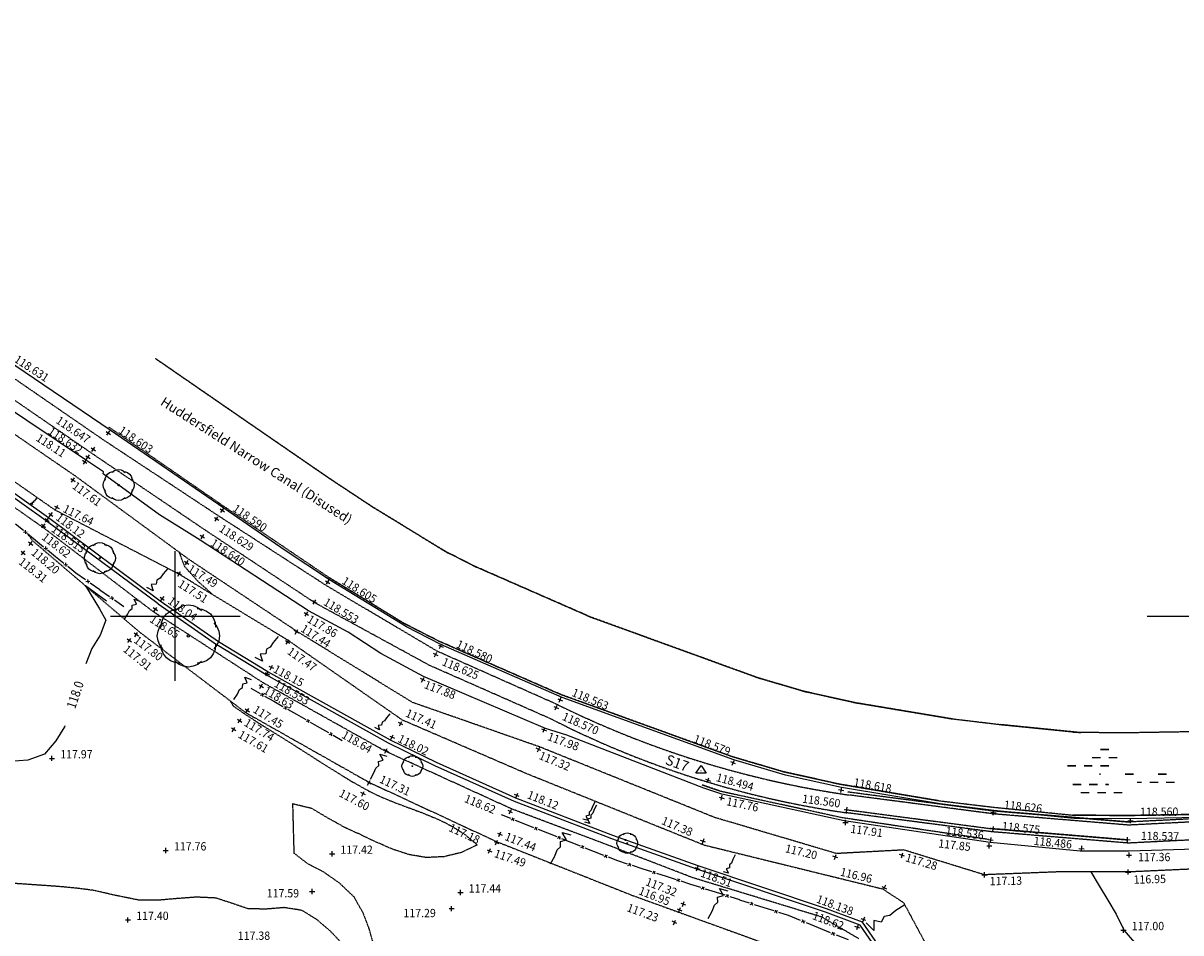
# Model space of a CAD drawing. Units: millimetres. Extents: x -2253106 to 1507364, y -80658 to 5159110.
# Drawn here: x -1584548 to -1472876, y 4030603 to 4118362 of the extents above; entities that cross this region are included whole.
import ezdxf
from ezdxf.enums import TextEntityAlignment as Align

# ---------------------------------------------------------------- set-up
doc = ezdxf.new("R2010")
doc.units = ezdxf.units.MM
doc.header["$LTSCALE"] = 100
doc.header["$MEASUREMENT"] = 0
doc.linetypes.add('DASHED', pattern=[0.75, 0.5, -0.25])
doc.linetypes.add('WS', pattern=[0])
for name, color, linetype in [('G_CON', 7, 'Continuous'), ('G_DET', 3, 'Continuous'), ('G_GRD', 4, 'Continuous'), ('G_LEV', 2, 'Continuous'), ('G_STA', 4, 'Continuous'), ('G_TEXT', 4, 'Continuous'), ('G_VEG', 6, 'Continuous')]:
    doc.layers.add(name, color=color, linetype=linetype)
doc.styles.add('DFLT', font='ROMANS', dxfattribs={"height": 800})
doc.styles.add('MTP', font='romans.shx')
doc.styles.add('PGL', font='ROMANS', dxfattribs={"height": 800})
doc.styles.add('STNS', font='ROMANS', dxfattribs={"height": 1000})

# ---------------------------------------------------------------- blocks, each defined once
blk = doc.blocks.new('STATION')
for p, q in [((-500, -250), (0, 500)), ((-1, 0), (1, 0)), ((0, 500), (500, -250)), ((500, -250), (-500, -250))]:
    blk.add_line(p, q)
blk = doc.blocks.new('T')
at = {"layer": 'G_DET'}
for p, q in [((0.15, -0.1), (0.1, 0.1)), ((0.25, 0.06), (0.15, -0.1)), ((0.35, -0.04), (0.25, 0.06)), ((0.45, 0.02), (0.35, -0.04)), ((0.55, -0.02), (0.45, 0.02)), ((0.7, 0), (0.55, -0.02)), ((0.9, 0), (0.7, 0))]:
    blk.add_line(p, q, dxfattribs=at)
blk = doc.blocks.new('FN')
at = {"layer": 'G_DET'}
for p, q in [((0, 0), (0.4, 0)), ((0.45, 0.05), (0.55, -0.05)), ((0.45, -0.05), (0.55, 0.05)), ((0.6, 0), (1, 0))]:
    blk.add_line(p, q, dxfattribs=at)
blk = doc.blocks.new('PT2')
at = {"layer": 'G_VEG'}
for points in [[(-820, -420), (-916, -300), (-976, -156), (-1000, 0), (-976, 156), (-916, 300), (-820, 420)], [(-877, 283), (-860, 436), (-800, 580), (-707, 707), (-580, 800), (-436, 860), (-283, 877)], [(-420, 820), (-300, 916), (-156, 976), (0, 1000), (156, 976), (300, 916), (420, 820)], [(283, 877), (436, 860), (580, 800), (707, 707), (800, 580), (860, 436), (877, 283)], [(820, 420), (916, 300), (976, 156), (1000, 0), (976, -156), (916, -300), (820, -420)], [(-283, -877), (-436, -860), (-580, -800), (-707, -707), (-800, -580), (-860, -436), (-877, -283)], [(420, -820), (300, -916), (156, -976), (0, -1000), (-156, -976), (-300, -916), (-420, -820)], [(877, -283), (860, -436), (800, -580), (707, -707), (580, -800), (436, -860), (283, -877)]]:
    blk.add_lwpolyline(points, dxfattribs=at)
blk = doc.blocks.new('PT2-1')
at = {"layer": 'G_DET'}
blk.add_circle((0, 0), 40, dxfattribs=at)
blk = doc.blocks.new('PT3')
at = {"layer": 'G_VEG'}
for points in [[(-1315, 424), (-1290, 653), (-1200, 870), (-1061, 1061), (-870, 1200), (-653, 1290), (-424, 1315)], [(-630, 1230), (-450, 1374), (-234, 1464), (0, 1500), (234, 1464), (450, 1374), (630, 1230)], [(424, 1315), (653, 1290), (870, 1200), (1061, 1061), (1200, 870), (1290, 653), (1315, 424)], [(-1230, -630), (-1374, -450), (-1464, -234), (-1500, 0), (-1464, 234), (-1374, 450), (-1230, 630)], [(1230, 630), (1374, 450), (1464, 234), (1500, 0), (1464, -234), (1374, -450), (1230, -630)], [(-424, -1315), (-653, -1290), (-870, -1200), (-1061, -1061), (-1200, -870), (-1290, -653), (-1315, -424)], [(1315, -424), (1290, -653), (1200, -870), (1061, -1061), (870, -1200), (653, -1290), (424, -1315)], [(630, -1230), (450, -1374), (234, -1464), (0, -1500), (-234, -1464), (-450, -1374), (-630, -1230)]]:
    blk.add_lwpolyline(points, dxfattribs=at)
blk = doc.blocks.new('PT3-1')
at = {"layer": 'G_DET'}
blk.add_circle((0, 0), 60, dxfattribs=at)
blk = doc.blocks.new('PT6')
at = {"layer": 'G_VEG'}
for points in [[(-2630, 848), (-2579, 1307), (-2401, 1739), (-2121, 2121), (-1739, 2401), (-1307, 2579), (-848, 2630)], [(-1260, 2460), (-900, 2748), (-468, 2928), (0, 3000), (468, 2928), (900, 2748), (1260, 2460)], [(848, 2630), (1307, 2579), (1739, 2401), (2121, 2121), (2401, 1739), (2579, 1307), (2630, 848)], [(-2460, -1260), (-2748, -900), (-2928, -468), (-3000, 0), (-2928, 468), (-2748, 900), (-2460, 1260)], [(2460, 1260), (2748, 900), (2928, 468), (3000, 0), (2928, -468), (2748, -900), (2460, -1260)], [(-848, -2630), (-1307, -2579), (-1739, -2401), (-2121, -2121), (-2401, -1739), (-2579, -1307), (-2630, -848)], [(2630, -848), (2579, -1307), (2401, -1739), (2121, -2121), (1739, -2401), (1307, -2579), (848, -2630)], [(1260, -2460), (900, -2748), (468, -2928), (0, -3000), (-468, -2928), (-900, -2748), (-1260, -2460)]]:
    blk.add_lwpolyline(points, dxfattribs=at)
blk = doc.blocks.new('PT6-1')
at = {"layer": 'G_DET'}
blk.add_circle((0, 0), 120, dxfattribs=at)
blk = doc.blocks.new('P_Z')
for p, q in [((-500, 0), (500, 0)), ((0, -500), (0, 500))]:
    blk.add_line(p, q)

msp = doc.modelspace()

# ---------------------------------------------------------------- linework, layer by layer
at = {"layer": 'G_CON', "linetype": 'DASHED'}
for points in [[(-1569512, 4067330), (-1569002, 4065979), (-1567700, 4064532), (-1566257, 4063226)], [(-1564572, 4052980), (-1564272, 4052478), (-1563195, 4051727), (-1561929, 4050908), (-1560652, 4050108), (-1559372, 4049311), (-1558072, 4048489), (-1556777, 4047659), (-1555481, 4046831), (-1554177, 4046015), (-1552861, 4045218), (-1551527, 4044452), (-1550180, 4043782), (-1548786, 4043205), (-1547369, 4042676), (-1545951, 4042147), (-1544557, 4041571), (-1543210, 4040901), (-1541932, 4040091), (-1540747, 4039093), (-1542301, 4038346), (-1543942, 4037952), (-1545661, 4037866), (-1547325, 4038149), (-1548902, 4038668), (-1550426, 4039332), (-1551931, 4040049), (-1553449, 4040728), (-1555089, 4041643), (-1556710, 4042600), (-1558563, 4043045), (-1558499, 4040673), (-1558434, 4038300), (-1557118, 4037290), (-1555644, 4036528), (-1554059, 4035427), (-1552659, 4034097), (-1551814, 4032620), (-1551211, 4031048), (-1550752, 4029420)], [(-1553802, 4029586), (-1554932, 4030792), (-1556200, 4031868), (-1557653, 4032772), (-1559370, 4033037), (-1561100, 4032895), (-1562824, 4032918), (-1564392, 4033450), (-1565966, 4033961), (-1567828, 4034047), (-1569684, 4033909), (-1571540, 4033746), (-1573400, 4033761), (-1575576, 4034199), (-1577740, 4034697), (-1579285, 4034897), (-1580835, 4035046), (-1582388, 4035162), (-1583943, 4035265), (-1585496, 4035374)]]:
    msp.add_lwpolyline(points, dxfattribs=at)
at = {"layer": 'G_CON'}
for points in [[(-1576517, 4062587), (-1578531, 4064071), (-1577182, 4061875), (-1576566, 4060776), (-1577108, 4059335), (-1577921, 4058028), (-1578518, 4056550)], [(-1580532, 4050580), (-1580570, 4050489), (-1581387, 4049111), (-1582482, 4047856), (-1584113, 4047251), (-1585823, 4047129)], [(-1481566, 4036488), (-1480750, 4035124), (-1479916, 4033770), (-1479116, 4032396), (-1478402, 4030973), (-1478363, 4030856), (-1477342, 4029666), (-1476164, 4028618), (-1475213, 4027365)]]:
    msp.add_lwpolyline(points, dxfattribs=at)
at = {"layer": 'G_DET', "linetype": 'WS'}
for p, q in [((-1576154, 4079113), (-1586161, 4085881)), ((-1578424, 4076156), (-1588303, 4082766)), ((-1565199, 4071558), (-1576154, 4079113)), ((-1582313, 4070340), (-1592147, 4077345)), ((-1582110, 4070625), (-1591944, 4077630)), ((-1576784, 4075071), (-1578424, 4076156)), ((-1576831, 4074892), (-1576784, 4075071)), ((-1571395, 4070930), (-1576831, 4074892)), ((-1571326, 4062610), (-1582110, 4070625)), ((-1569289, 4069605), (-1571395, 4070930)), ((-1559286, 4067491), (-1565199, 4071558)), ((-1571535, 4062329), (-1582319, 4070344)), ((-1567471, 4068494), (-1569289, 4069605)), ((-1557016, 4061671), (-1567471, 4068494)), ((-1554986, 4064646), (-1559286, 4067491)), ((-1547586, 4060123), (-1554986, 4064646)), ((-1565892, 4058404), (-1571526, 4062323)), ((-1565692, 4058691), (-1571326, 4062610)), ((-1553211, 4059623), (-1557016, 4061671)), ((-1550039, 4057558), (-1553211, 4059623)), ((-1544266, 4058433), (-1547586, 4060123)), ((-1561121, 4055478), (-1565875, 4058393)), ((-1560944, 4055780), (-1565692, 4058691)), ((-1532565, 4053308), (-1544266, 4058433)), ((-1545925, 4055339), (-1550039, 4057558)), ((-1549291, 4048886), (-1561121, 4055478)), ((-1549129, 4049197), (-1560944, 4055780)), ((-1534153, 4050322), (-1545925, 4055339)), ((-1515981, 4047288), (-1532565, 4053308)), ((-1532101, 4049672), (-1534153, 4050322)), ((-1518890, 4044561), (-1532101, 4049672)), ((-1544829, 4046721), (-1549291, 4048886)), ((-1544680, 4047038), (-1549129, 4049197)), ((-1537016, 4043582), (-1544680, 4047038)), ((-1511017, 4045828), (-1515981, 4047288)), ((-1537151, 4043259), (-1544829, 4046721)), ((-1505601, 4044628), (-1511017, 4045828)), ((-1517142, 4043968), (-1518890, 4044561)), ((-1505338, 4041407), (-1517142, 4043968)), ((-1496089, 4043038), (-1505601, 4044628)), ((-1527774, 4039670), (-1537151, 4043259)), ((-1527653, 4039998), (-1537016, 4043582)), ((-1490910, 4042419), (-1496089, 4043038)), ((-1483152, 4041641), (-1490910, 4042419)), ((-1477826, 4041606), (-1483152, 4041641)), ((-1471114, 4041716), (-1477826, 4041606)), ((-1491270, 4039320), (-1505338, 4041407)), ((-1519557, 4036753), (-1527774, 4039670)), ((-1519442, 4037084), (-1527653, 4039998)), ((-1482574, 4038487), (-1491270, 4039320)), ((-1477873, 4038479), (-1482574, 4038487)), ((-1469002, 4038733), (-1477873, 4038479)), ((-1507041, 4032915), (-1519442, 4037084)), ((-1507158, 4032585), (-1519557, 4036753)), ((-1503820, 4031338), (-1507158, 4032585)), ((-1503596, 4031628), (-1507041, 4032915)), ((-1498448, 4024297), (-1503596, 4031628)), ((-1498735, 4024096), (-1503820, 4031338))]:
    msp.add_line(p, q, dxfattribs=at)
at = {"layer": 'G_DET', "linetype": 'DASHED'}
for p, q in [((-1560831, 4078457), (-1571786, 4086012)), ((-1560831, 4078457), (-1571786, 4086012)), ((-1560824, 4078434), (-1571779, 4085989)), ((-1560824, 4078434), (-1571779, 4085989)), ((-1565373, 4071872), (-1576328, 4079427)), ((-1554926, 4074396), (-1560839, 4078463)), ((-1554926, 4074396), (-1560839, 4078463)), ((-1554919, 4074372), (-1560832, 4078439)), ((-1554919, 4074372), (-1560832, 4078439)), ((-1582656, 4069733), (-1592606, 4076676)), ((-1550746, 4071632), (-1555046, 4074477)), ((-1550746, 4071632), (-1555046, 4074477)), ((-1550738, 4071608), (-1555038, 4074453)), ((-1550738, 4071608), (-1555038, 4074453)), ((-1555160, 4064960), (-1565373, 4071872)), ((-1543588, 4067263), (-1550988, 4071786)), ((-1543588, 4067263), (-1550988, 4071786)), ((-1543580, 4067239), (-1550980, 4071762)), ((-1543580, 4067239), (-1550980, 4071762)), ((-1572015, 4061597), (-1582656, 4069733)), ((-1583634, 4068429), (-1584134, 4069119)), ((-1540811, 4065876), (-1544131, 4067566)), ((-1540811, 4065876), (-1544131, 4067566)), ((-1540803, 4065852), (-1544123, 4067542)), ((-1540803, 4065852), (-1544123, 4067542)), ((-1529529, 4060950), (-1541230, 4066075)), ((-1529529, 4060950), (-1541230, 4066075)), ((-1529522, 4060926), (-1541223, 4066051)), ((-1529522, 4060926), (-1541223, 4066051)), ((-1547760, 4060437), (-1555160, 4064960)), ((-1547760, 4060437), (-1555160, 4064960)), ((-1547752, 4060413), (-1555152, 4064936)), ((-1547752, 4060413), (-1555152, 4064936)), ((-1561401, 4054728), (-1572015, 4061597)), ((-1544440, 4058747), (-1547760, 4060437)), ((-1544440, 4058747), (-1547760, 4060437)), ((-1513425, 4055122), (-1530009, 4061142)), ((-1513425, 4055122), (-1530009, 4061142)), ((-1513418, 4055098), (-1530002, 4061118)), ((-1513418, 4055098), (-1530002, 4061118)), ((-1544432, 4058723), (-1547752, 4060413)), ((-1544432, 4058723), (-1547752, 4060413)), ((-1532739, 4053622), (-1544440, 4058747)), ((-1532739, 4053622), (-1544440, 4058747)), ((-1532731, 4053598), (-1544432, 4058723)), ((-1532731, 4053598), (-1544432, 4058723)), ((-1508934, 4053817), (-1513898, 4055277)), ((-1508934, 4053817), (-1513898, 4055277)), ((-1508926, 4053793), (-1513890, 4055253)), ((-1508926, 4053793), (-1513890, 4055253)), ((-1549595, 4048117), (-1561401, 4054728)), ((-1504044, 4052752), (-1509460, 4053952)), ((-1504044, 4052752), (-1509460, 4053952)), ((-1504037, 4052728), (-1509453, 4053928)), ((-1504037, 4052728), (-1509453, 4053928)), ((-1516155, 4047602), (-1532739, 4053622)), ((-1516155, 4047602), (-1532739, 4053622)), ((-1516147, 4047578), (-1532731, 4053598)), ((-1516147, 4047578), (-1532731, 4053598)), ((-1494944, 4051242), (-1504456, 4052832)), ((-1494944, 4051242), (-1504456, 4052832)), ((-1494936, 4051218), (-1504448, 4052808)), ((-1494936, 4051218), (-1504448, 4052808)), ((-1490127, 4050652), (-1495306, 4051271)), ((-1490127, 4050652), (-1495306, 4051271)), ((-1482528, 4049915), (-1490286, 4050693)), ((-1482528, 4049915), (-1490286, 4050693)), ((-1482520, 4049891), (-1490278, 4050669)), ((-1482520, 4049891), (-1490278, 4050669)), ((-1477940, 4049896), (-1483266, 4049931)), ((-1477940, 4049896), (-1483266, 4049931)), ((-1471412, 4050005), (-1478124, 4049895)), ((-1471412, 4050005), (-1478124, 4049895)), ((-1480628, 4048323), (-1479834, 4048323)), ((-1480628, 4048323), (-1479834, 4048323)), ((-1480620, 4048299), (-1479827, 4048299)), ((-1480620, 4048299), (-1479827, 4048299)), ((-1537448, 4042568), (-1549595, 4048117)), ((-1511191, 4046142), (-1516155, 4047602)), ((-1511191, 4046142), (-1516155, 4047602)), ((-1511183, 4046118), (-1516147, 4047578)), ((-1511183, 4046118), (-1516147, 4047578)), ((-1481422, 4047529), (-1480628, 4047529)), ((-1481422, 4047529), (-1480628, 4047529)), ((-1481414, 4047505), (-1480620, 4047505)), ((-1481414, 4047505), (-1480620, 4047505)), ((-1479834, 4047529), (-1479041, 4047529)), ((-1479834, 4047529), (-1479041, 4047529)), ((-1479827, 4047505), (-1479033, 4047505)), ((-1479827, 4047505), (-1479033, 4047505)), ((-1505775, 4044942), (-1511191, 4046142)), ((-1505775, 4044942), (-1511191, 4046142)), ((-1505767, 4044918), (-1511183, 4046118)), ((-1505767, 4044918), (-1511183, 4046118)), ((-1483803, 4046735), (-1483009, 4046735)), ((-1483803, 4046735), (-1483009, 4046735)), ((-1483795, 4046712), (-1483002, 4046712)), ((-1483795, 4046712), (-1483002, 4046712)), ((-1482216, 4046735), (-1481422, 4046735)), ((-1482216, 4046735), (-1481422, 4046735)), ((-1482208, 4046712), (-1481414, 4046712)), ((-1482208, 4046712), (-1481414, 4046712)), ((-1480738, 4045942), (-1480628, 4045942)), ((-1480738, 4045942), (-1480628, 4045942)), ((-1480731, 4045918), (-1480620, 4045918)), ((-1480731, 4045918), (-1480620, 4045918)), ((-1480628, 4046735), (-1479834, 4046735)), ((-1480628, 4046735), (-1479834, 4046735)), ((-1480620, 4046712), (-1479827, 4046712)), ((-1480620, 4046712), (-1479827, 4046712)), ((-1478247, 4045942), (-1477453, 4045942)), ((-1478247, 4045942), (-1477453, 4045942)), ((-1478239, 4045918), (-1477445, 4045918)), ((-1478239, 4045918), (-1477445, 4045918)), ((-1475072, 4045942), (-1474278, 4045942)), ((-1475072, 4045942), (-1474278, 4045942)), ((-1475064, 4045918), (-1474270, 4045918)), ((-1475064, 4045918), (-1474270, 4045918)), ((-1517316, 4044282), (-1519064, 4044875)), ((-1517316, 4044282), (-1519064, 4044875)), ((-1517308, 4044258), (-1519056, 4044851)), ((-1517308, 4044258), (-1519056, 4044851)), ((-1496263, 4043352), (-1505775, 4044942)), ((-1496263, 4043352), (-1505775, 4044942)), ((-1496255, 4043328), (-1505767, 4044918)), ((-1496255, 4043328), (-1505767, 4044918)), ((-1483305, 4044948), (-1482511, 4044948)), ((-1483305, 4044948), (-1482511, 4044948)), ((-1483297, 4044925), (-1482503, 4044925)), ((-1483297, 4044925), (-1482503, 4044925)), ((-1481717, 4044948), (-1480923, 4044948)), ((-1481717, 4044948), (-1480923, 4044948)), ((-1481710, 4044925), (-1480916, 4044925)), ((-1481710, 4044925), (-1480916, 4044925)), ((-1480130, 4044948), (-1479817, 4044948)), ((-1480130, 4044948), (-1479817, 4044948)), ((-1480122, 4044925), (-1479810, 4044925)), ((-1480122, 4044925), (-1479810, 4044925)), ((-1477099, 4045148), (-1476659, 4045148)), ((-1477099, 4045148), (-1476659, 4045148)), ((-1477091, 4045124), (-1476652, 4045124)), ((-1477091, 4045124), (-1476652, 4045124)), ((-1475866, 4045148), (-1475072, 4045148)), ((-1475866, 4045148), (-1475072, 4045148)), ((-1475858, 4045124), (-1475064, 4045124)), ((-1475858, 4045124), (-1475064, 4045124)), ((-1474278, 4045148), (-1473484, 4045148)), ((-1474278, 4045148), (-1473484, 4045148)), ((-1474270, 4045124), (-1473477, 4045124)), ((-1474270, 4045124), (-1473477, 4045124)), ((-1505504, 4041697), (-1517308, 4044258)), ((-1505504, 4041697), (-1517308, 4044258)), ((-1491054, 4042358), (-1505041, 4044190)), ((-1491054, 4042358), (-1505041, 4044190)), ((-1490888, 4042068), (-1504875, 4043900)), ((-1482511, 4044155), (-1481717, 4044155)), ((-1482511, 4044155), (-1481717, 4044155)), ((-1482503, 4044131), (-1481710, 4044131)), ((-1482503, 4044131), (-1481710, 4044131)), ((-1480923, 4044155), (-1480130, 4044155)), ((-1480923, 4044155), (-1480130, 4044155)), ((-1480916, 4044131), (-1480122, 4044131)), ((-1480916, 4044131), (-1480122, 4044131)), ((-1479336, 4044155), (-1478542, 4044155)), ((-1479336, 4044155), (-1478542, 4044155)), ((-1479328, 4044131), (-1478535, 4044131)), ((-1479328, 4044131), (-1478535, 4044131)), ((-1528154, 4039073), (-1537448, 4042568)), ((-1491076, 4042709), (-1496255, 4043328)), ((-1491076, 4042709), (-1496255, 4043328)), ((-1483318, 4041931), (-1491076, 4042709)), ((-1483318, 4041931), (-1491076, 4042709)), ((-1491436, 4039610), (-1505504, 4041697)), ((-1491436, 4039610), (-1505504, 4041697)), ((-1491278, 4040642), (-1505265, 4042474)), ((-1491278, 4040642), (-1505265, 4042474)), ((-1491112, 4040352), (-1505099, 4042184)), ((-1477964, 4041298), (-1491143, 4042390)), ((-1477964, 4041298), (-1491143, 4042390)), ((-1477957, 4041274), (-1491136, 4042366)), ((-1477957, 4041274), (-1491136, 4042366)), ((-1477790, 4040984), (-1490969, 4042076)), ((-1478000, 4041920), (-1483326, 4041955)), ((-1478000, 4041920), (-1483326, 4041955)), ((-1477992, 4041896), (-1483318, 4041931)), ((-1477992, 4041896), (-1483318, 4041931)), ((-1463967, 4041993), (-1478186, 4041278)), ((-1463967, 4041993), (-1478186, 4041278)), ((-1463801, 4041703), (-1478020, 4040988)), ((-1471288, 4042030), (-1478000, 4041920)), ((-1471288, 4042030), (-1478000, 4041920)), ((-1471280, 4042006), (-1477992, 4041896)), ((-1471280, 4042006), (-1477992, 4041896)), ((-1478107, 4039574), (-1491286, 4040666)), ((-1478107, 4039574), (-1491286, 4040666)), ((-1478099, 4039550), (-1491278, 4040642)), ((-1478099, 4039550), (-1491278, 4040642)), ((-1477933, 4039260), (-1491112, 4040352)), ((-1463714, 4039975), (-1477933, 4039260)), ((-1519940, 4035915), (-1528154, 4039073)), ((-1507516, 4032127), (-1519940, 4035915)), ((-1503942, 4030037), (-1507516, 4032127))]:
    msp.add_line(p, q, dxfattribs=at)
at = {"layer": 'G_DET', "linetype": 'DASHED', "flags": 128}
for points in [[(-1532918, 4052578), (-1544591, 4057763), (-1555307, 4064106), (-1565707, 4070828), (-1576860, 4078192), (-1586714, 4084980), (-1597283, 4091693), (-1608453, 4098325), (-1620208, 4103245), (-1632979, 4107351), (-1644894, 4111131), (-1657208, 4115477), (-1665487, 4118362)], [(-1533467, 4051163), (-1545339, 4056401), (-1556403, 4062439), (-1566841, 4069355), (-1577871, 4076822), (-1587654, 4083552), (-1597921, 4090561), (-1609054, 4097240), (-1620703, 4101821), (-1633354, 4105866), (-1645377, 4109730), (-1657765, 4113841), (-1666254, 4117073)], [(-1395084, 4050868), (-1406361, 4049488), (-1421352, 4045041), (-1434891, 4040184), (-1449078, 4038913), (-1463473, 4037129), (-1477965, 4036473), (-1484286, 4036499), (-1491821, 4036203), (-1499597, 4038597), (-1506089, 4038252), (-1517827, 4041727), (-1534713, 4048538), (-1546989, 4052830), (-1558149, 4059695), (-1568560, 4066631), (-1579470, 4074640), (-1589177, 4081311), (-1599715, 4087758), (-1607348, 4093493)], [(-1518995, 4039113), (-1535947, 4045940), (-1547970, 4051131), (-1558968, 4058805), (-1569525, 4065208), (-1581466, 4071383), (-1591286, 4078250)], [(-1583634, 4068429), (-1573327, 4059627), (-1563088, 4051853), (-1551186, 4045128), (-1538907, 4039417), (-1525788, 4034220), (-1511921, 4029196), (-1506356, 4027181), (-1498769, 4016430), (-1490822, 4008066), (-1484637, 4002134)], [(-1518995, 4039113), (-1501657, 4034849), (-1499619, 4033514), (-1495879, 4026561), (-1492089, 4021866), (-1484101, 4013784), (-1480112, 4012491), (-1473225, 4009365), (-1461441, 4007421), (-1449578, 4004745), (-1437538, 4002273), (-1422915, 4001777), (-1413031, 3999361), (-1408095, 4000916), (-1405660, 4000376), (-1405959, 4006114), (-1405876, 4012938), (-1401036, 4020519), (-1395337, 4029047), (-1390273, 4031712), (-1385122, 4033402), (-1382377, 4032721)]]:
    msp.add_lwpolyline(points, dxfattribs=at)
at = {"layer": 'G_DET', "linetype": 'DASHED'}
for centre, radius, start, end in [((-1491438, 4136969), 94034, 243.82479, 261.785), ((-1492184, 4132290), 91027, 243.02973, 261.84317)]:
    msp.add_arc(centre, radius, start, end, dxfattribs=at)
at = {"layer": 'G_GRD'}
for p, q in [((-1569879, 4054917), (-1569879, 4067417)), ((-1576129, 4061167), (-1563629, 4061167)), ((-1476129, 4061167), (-1463629, 4061167))]:
    msp.add_line(p, q, dxfattribs=at)

# ---------------------------------------------------------------- block references
at = {"layer": 'G_DET'}
for name, p in [('PT3-1', (-1575339, 4073799)), ('PT3-1', (-1577149, 4066750)), ('PT6-1', (-1568612, 4059248)), ('PT2-1', (-1547010, 4046690)), ('PT2-1', (-1526276, 4039259))]:
    msp.add_blockref(name, p, dxfattribs=at)
for p, xscale, yscale, zscale, rotation in [((-1583820, 4071880), 1022.112, 1022.112, 0.432, 49.53021748985015), ((-1572596, 4063430), 3407.04, 3407.04, 1.44, 49.53021748985015), ((-1573365, 4062998), 2874.690000000001, 2874.690000000001, 1.215, 236.33679), ((-1562114, 4056638), 3727.8696, 3727.8696, 1.5756, 49.53021748985016), ((-1562643, 4055498), 3194.100000000001, 3194.100000000001, 1.35, 236.33679), ((-1550597, 4050059), 2423.11524, 2423.11524, 1.02414, 49.53021748985015), ((-1530275, 4040947), 2492.400000000001, 2492.400000000001, 1.2, 62.16421083348243), ((-1531878, 4040633), 4244.351, 4244.351, 1.2535, 241.97429), ((-1516901, 4036144), 2492.400000000001, 2492.400000000001, 1.2, 62.16421083348243), ((-1516743, 4035216), 4063.199999999999, 4063.199999999999, 1.2, 241.97429), ((-1503403, 4030868), 5112.240000000001, 5112.240000000001, 1.36, 31.90611054244396)]:
    msp.add_blockref('T', p, dxfattribs=dict(at, xscale=xscale, yscale=yscale, zscale=zscale, rotation=rotation))
for name, p, xscale, yscale, rotation in [('FN', (-1585298, 4070066), 2501, 2500, 320.88948), ('FN', (-1583357, 4068488), 2502, 2500, 320.88948), ('FN', (-1581415, 4066909), 2501, 2500, 320.88948), ('FN', (-1579474, 4065331), 2835, 2500, 325.12718), ('FN', (-1577148, 4063710), 2835, 2500, 325.12718), ('FN', (-1562576, 4054200), 2536, 2500, 330.26072), ('FN', (-1560374, 4052942), 2536, 2500, 330.26072), ('FN', (-1558172, 4051684), 2536, 2500, 330.26072), ('FN', (-1555970, 4050425), 2536, 2500, 330.26072), ('T', (-1549595, 4048117), 3386, 3386, 241.97429), ('FN', (-1538445, 4042018), 2414, 2500, 338.3660700000001), ('FN', (-1536201, 4041128), 2413, 2500, 338.3660700000001), ('FN', (-1533957, 4040239), 2413, 2500, 338.3660700000001), ('FN', (-1531714, 4039349), 2413, 2500, 338.3660700000001), ('FN', (-1529470, 4038460), 2414, 2500, 338.3660700000001), ('FN', (-1527226, 4037570), 2472, 2500, 342.26857), ('FN', (-1524871, 4036817), 2473, 2500, 342.26857), ('FN', (-1522515, 4036063), 2472, 2500, 342.26857), ('FN', (-1520160, 4035310), 2472, 2500, 342.26857), ('FN', (-1517805, 4034557), 2472, 2500, 342.26857), ('FN', (-1515450, 4033804), 2473, 2500, 342.26857), ('FN', (-1513094, 4033050), 2472, 2500, 342.26857), ('FN', (-1510739, 4032297), 3119, 2500, 337.8746), ('FN', (-1507849, 4031122), 3120, 2500, 337.8746)]:
    msp.add_blockref(name, p, dxfattribs=dict(at, xscale=xscale, yscale=yscale, rotation=rotation))
at = {"layer": 'G_DET', "linetype": 'DASHED', "xscale": 2492.400000000028, "yscale": 2492.400000000028, "zscale": 1.2, "rotation": 62.16421083348393}
msp.add_blockref('T', (-1530441, 4041237), dxfattribs=at)
msp.add_blockref('T', (-1530441, 4041237), dxfattribs=at)
at = {"layer": 'G_DET', "linetype": 'DASHED'}
for p in [(-1526450, 4039573), (-1526450, 4039573), (-1526442, 4039549), (-1526442, 4039549)]:
    msp.add_blockref('PT2-1', p, dxfattribs=at)
at = {"layer": 'G_LEV'}
for p, xscale, yscale, zscale, rotation in [((-1576341, 4078828), 0.5, 0.5, 0.5, 325.66839), ((-1577789, 4077244), 0.4999999999999999, 0.4999999999999999, 0.4999999999999999, 325.68897), ((-1578613, 4076025), 0.5, 0.5, 0.5, 145.7136473157066), ((-1578299, 4076498), 0.5, 0.5, 0.5, 326.36282), ((-1579735, 4074283), 0.5, 0.5, 0.5, 323.5982903357889), ((-1581306, 4071643), 0.5, 0.5, 0.5, 334.1142001472755), ((-1565342, 4071351), 0.4999999999999999, 0.4999999999999999, 0.4999999999999999, 325.44394), ((-1582233, 4070424), 0.5, 0.5, 0.5, 323.95796), ((-1581881, 4070943), 0.5, 0.5, 0.5, 321.4052579873785), ((-1565893, 4070540), 0.5, 0.5, 0.5, 326.84397), ((-1582584, 4069868), 0.5, 0.5, 0.5, 322.6989678345605), ((-1583822, 4068154), 0.5, 0.5, 0.5, 321.3416630943371), ((-1567253, 4068835), 0.5, 0.5, 0.5, 327.72086), ((-1584544, 4067265), 0.5, 0.5, 0.5, 321.4636400538258), ((-1568783, 4066319), 0.4999999999999999, 0.4999999999999999, 0.4999999999999999, 237.8155497168504), ((-1569493, 4065239), 0.5, 0.5, 0.5, 58.94564778178865), ((-1555167, 4064436), 0.5, 0.5, 0.5, 327.53816), ((-1571140, 4062854), 0.4999999999999999, 0.4999999999999999, 0.4999999999999999, 233.6952556784348), ((-1556431, 4062529), 0.5, 0.5, 0.5, 328.92479), ((-1571804, 4061800), 0.5, 0.5, 0.5, 54.77634884024836), ((-1557226, 4061371), 0.5, 0.5, 0.5, 329.2902), ((-1573644, 4059379), 0.5, 0.5, 0.5, 55.50206609820356), ((-1558187, 4059637), 0.4999999999999999, 0.4999999999999999, 0.4999999999999999, 60.14268000102972), ((-1574308, 4058800), 0.5, 0.5, 0.5, 53.43280374104873), ((-1559026, 4058650), 0.4999999999999999, 0.4999999999999999, 0.4999999999999999, 56.57715813928295), ((-1544266, 4058254), 0.4999999999999999, 0.4999999999999999, 0.4999999999999999, 334.6845), ((-1544767, 4057459), 0.5, 0.5, 0.5, 332.71386), ((-1560605, 4056210), 0.5, 0.5, 0.5, 65.89776549882865), ((-1561003, 4055607), 0.5, 0.5, 0.5, 329.68108), ((-1545992, 4055018), 0.5, 0.5, 0.5, 62.03604332921119), ((-1561578, 4054398), 0.5, 0.5, 0.5, 330.0833987755007), ((-1533132, 4052339), 0.4999999999999999, 0.4999999999999999, 0.4999999999999999, 336.04981), ((-1532741, 4053094), 0.4999999999999999, 0.4999999999999999, 0.4999999999999999, 338.19791), ((-1562929, 4052043), 0.5, 0.5, 0.5, 52.75508769387578), ((-1564253, 4050215), 0.5, 0.5, 0.5, 56.77776101666733), ((-1563654, 4051052), 0.5, 0.5, 0.5, 54.21374874799175), ((-1548130, 4050788), 0.5, 0.5, 0.5, 60.43984906765289), ((-1534315, 4050185), 0.5, 0.5, 0.5, 340.2489449699075), ((-1548967, 4049483), 0.5, 0.5, 0.5, 334.5459418785575), ((-1549538, 4048170), 0.5, 0.5, 0.5, 62.03171676850682), ((-1534832, 4048306), 0.5, 0.5, 0.5, 64.40301408411709), ((-1516067, 4047001), 0.5, 0.5, 0.5, 67.98779341381571), ((-1551194, 4045078), 0.4999999999999999, 0.4999999999999999, 0.4999999999999999, 59.03470114431401), ((-1518486, 4045329), 0.5, 0.5, 0.5, 340.0552900000001), ((-1551762, 4044026), 0.4999999999999999, 0.4999999999999999, 0.4999999999999999, 63.04068803092702), ((-1536925, 4043852), 0.5, 0.5, 0.5, 64.30316676384982), ((-1517171, 4043632), 0.5, 0.5, 0.5, 347.713966456775), ((-1505639, 4044399), 0.4999999999999999, 0.4999999999999999, 0.4999999999999999, 349.00869), ((-1537556, 4042292), 0.5, 0.5, 0.5, 62.15913676220334), ((-1505099, 4042483), 0.5, 0.5, 0.5, 352.53795), ((-1490945, 4042203), 0.5, 0.5, 0.5, 353.7288), ((-1477738, 4041422), 0.5, 0.5, 0.5, 0.2812), ((-1538577, 4040130), 0.5, 0.5, 0.5, 337.3912364646836), ((-1490984, 4040628), 0.5, 0.5, 0.5, 353.90065), ((-1538880, 4039317), 0.5, 0.5, 0.5, 338.1003131151433), ((-1518974, 4039427), 0.5, 0.5, 0.5, 158.7382976128179), ((-1491212, 4039568), 0.4999999999999999, 0.4999999999999999, 0.4999999999999999, 353.04497), ((-1478026, 4039596), 0.5, 0.5, 0.5, 359.07101), ((-1539567, 4038510), 0.5, 0.5, 0.5, 338.6705384847103), ((-1506199, 4037924), 0.5, 0.5, 0.5, 72.59854155953501), ((-1499758, 4038081), 0.4999999999999999, 0.4999999999999999, 0.4999999999999999, 74.72899228471783), ((-1482451, 4038736), 0.4999999999999999, 0.4999999999999999, 0.4999999999999999, 357.21538), ((-1519510, 4036821), 0.5, 0.5, 0.5, 341.8874607190421), ((-1501482, 4034965), 0.4999999999999999, 0.4999999999999999, 0.4999999999999999, 245.5958780026828), ((-1520878, 4033383), 0.5, 0.5, 0.5, 340.3333661369117), ((-1521244, 4032815), 0.4999999999999999, 0.4999999999999999, 0.4999999999999999, 338.9042955090009), ((-1521710, 4031614), 0.5, 0.5, 0.5, 65.51941798236643), ((-1504086, 4031144), 0.5, 0.5, 0.5, 160.2127107746154), ((-1503492, 4031874), 0.5, 0.5, 0.5, 159.2522378883137)]:
    msp.add_blockref('P_Z', p, dxfattribs=dict(at, xscale=xscale, yscale=yscale, zscale=zscale, rotation=rotation))
at = {"layer": 'G_LEV', "xscale": 0.5, "yscale": 0.5, "zscale": 0.5}
for p in [(-1581770, 4047436), (-1505226, 4041245), (-1491356, 4039001), (-1570798, 4038550), (-1554744, 4038226), (-1477872, 4038107), (-1491821, 4036203), (-1477965, 4036473), (-1556672, 4034588), (-1542368, 4034490), (-1543219, 4032943), (-1574439, 4031849), (-1478411, 4030861)]:
    msp.add_blockref('P_Z', p, dxfattribs=at)
at = {"layer": 'G_STA'}
msp.add_blockref('STATION', (-1519162, 4046258), dxfattribs=at)
at = {"layer": 'G_VEG'}
for name, p in [('PT3', (-1575339, 4073799)), ('PT3', (-1577149, 4066750)), ('PT6', (-1568612, 4059248)), ('PT2', (-1547010, 4046690)), ('PT2', (-1526276, 4039259))]:
    msp.add_blockref(name, p, dxfattribs=at)

# ---------------------------------------------------------------- texts
at = {"layer": 'G_CON', "style": 'MTP', "width": 0.876}
msp.add_text('118.0', height=900, rotation=71.35582, dxfattribs=at).set_placement((-1579107, 4053424), align=Align.CENTER)
at = {"layer": 'G_LEV', "style": 'DFLT', "width": 0.937}
for s, rotation, p in [('118.631', 326.79233, (-1583945, 4084726)), ('118.647', 325.68897, (-1579940, 4078805)), ('118.603', 325.66839, (-1573896, 4077851)), ('118.632', 326.36282, (-1580691, 4077781)), ('118.590', 325.44394, (-1562897, 4070308)), ('118.513', 323.95796, (-1580415, 4068297)), ('118.629', 326.84397, (-1564187, 4068385)), ('118.640', 326.18774, (-1565025, 4066982)), ('118.605', 327.53816, (-1552326, 4063356)), ('118.553', 328.92479, (-1554072, 4061333)), ('118.580', 334.6845, (-1541183, 4057382)), ('118.625', 337.19253, (-1542512, 4055735)), ('118.553', 329.68108, (-1558822, 4053481)), ('118.563', 337.39889, (-1529989, 4052776)), ('118.570', 336.04981, (-1530942, 4050432)), ('118.579', 338.8068, (-1518236, 4048341)), ('118.494', 344.50978, (-1515988, 4044766)), ('118.618', 349.9002, (-1502675, 4044434)), ('118.560', 352.53795, (-1507606, 4042926)), ('118.626', 353.7288, (-1488136, 4042387)), ('118.560', 0.2812, (-1474959, 4041887)), ('118.536', 353.04497, (-1493770, 4039823)), ('118.575', 353.90065, (-1488330, 4040326)), ('118.537', 359.07101, (-1474892, 4039537)), ('118.486', 354.39919, (-1485258, 4038914))]:
    msp.add_text(s, height=800, rotation=rotation, dxfattribs=at).set_placement(p, align=Align.CENTER)
at = {"layer": 'G_LEV', "width": 0.937}
for s, rotation, style, p in [('118.11', 326.62965, 'PGL', (-1583382, 4078143)), ('117.61', 323.74982, 'PGL', (-1579882, 4073542)), ('117.64', 333.55698, 'PGL', (-1580790, 4071249)), ('118.12', 323.1878, 'PGL', (-1581471, 4070507)), ('118.62', 322.30795, 'PGL', (-1582831, 4068631)), ('118.20', 319.86065, 'PGL', (-1583845, 4067162)), ('118.31', 321.79037, 'PGL', (-1585064, 4066254)), ('117.49', 327.91823, 'PGL', (-1568754, 4065508)), ('117.51', 327.71218, 'PGL', (-1569692, 4064043)), ('118.04', 324.48143, 'PGL', (-1570665, 4062437)), ('118.65', 326.8946, 'PGL', (-1572418, 4060653)), ('117.86', 329.80958, 'PGL', (-1557227, 4060628)), ('117.44', 327.48416, 'PGL', (-1557849, 4059731)), ('117.91', 321.11863, 'PGL', (-1574980, 4057813)), ('117.80', 322.58014, 'PGL', (-1573943, 4058675)), ('117.47', 324.86294, 'PGL', (-1559145, 4057569)), ('118.15', 331.40529, 'PGL', (-1560499, 4055793)), ('117.88', 338.95968, 'PGL', (-1545936, 4054236)), ('118.63', 329.51348, 'PGL', (-1561449, 4053745)), ('117.45', 328.36724, 'PGL', (-1562449, 4051924)), ('117.41', 336.04783, 'PGL', (-1547740, 4051504)), ('117.74', 328.76809, 'PGL', (-1563313, 4050645)), ('117.61', 329.90486, 'PGL', (-1563893, 4049492)), ('118.64', 329.83908, 'PGL', (-1553893, 4049461)), ('118.02', 333.89231, 'PGL', (-1548480, 4049056)), ('117.98', 339.94143, 'PGL', (-1534044, 4049223)), ('117.32', 337.44847, 'PGL', (-1534863, 4047404)), ('117.31', 334.59691, 'PGL', (-1550258, 4045136)), ('117.60', 332.08317, 'PGL', (-1554164, 4043817)), ('118.62', 337.54535, 'PGL', (-1542064, 4043249)), ('118.12', 338.15468, 'PGL', (-1535998, 4043613)), ('117.76', 348.02974, 'PGL', (-1516767, 4042930)), ('117.38', 336.83611, 'PGL', (-1523047, 4041126)), ('117.18', 335.29798, 'PGL', (-1543565, 4040458)), ('117.91', 352.09373, 'PGL', (-1504780, 4040259)), ('117.44', 338.22833, 'PGL', (-1538161, 4039586)), ('117.85', 353.32878, 'PGL', (-1496299, 4038849)), ('117.49', 341.18211, 'PGL', (-1539176, 4037937)), ('117.20', 346.78963, 'PGL', (-1511103, 4038389)), ('117.28', 343.34112, 'PGL', (-1499508, 4037524)), ('117.32', 338.6992, 'PGL', (-1524579, 4035222)), ('118.51', 340.02797, 'PGL', (-1519276, 4036054)), ('116.96', 346.22226, 'PGL', (-1505797, 4036139)), ('117.13', 1.16775, 'PGL', (-1491302, 4035186)), ('116.95', 1.40744, 'PGL', (-1477425, 4035338)), ('116.95', 338.51349, 'PGL', (-1525253, 4034349)), ('118.138', 339.69829, 'DFLT', (-1508102, 4033545)), ('117.23', 339.73924, 'PGL', (-1526383, 4032715)), ('118.62', 339.50562, 'PGL', (-1508487, 4031952))]:
    msp.add_text(s, height=800, rotation=rotation, dxfattribs=dict(at, style=style)).set_placement(p)
at = {"layer": 'G_LEV', "style": 'PGL', "width": 0.937}
for s, p in [('117.97', (-1580970, 4047436)), ('117.76', (-1569998, 4038550)), ('117.42', (-1553944, 4038226)), ('117.36', (-1477008, 4037518)), ('117.59', (-1561055, 4034023)), ('117.44', (-1541568, 4034490)), ('117.40', (-1573639, 4031849)), ('117.29', (-1547863, 4032114)), ('117.00', (-1477611, 4030861)), ('117.38', (-1563843, 4029928))]:
    msp.add_text(s, height=800, dxfattribs=at).set_placement(p)
at = {"layer": 'G_STA', "style": 'STNS', "width": 0.97}
msp.add_text('S17', height=1000, rotation=339.92773, dxfattribs=at).set_placement((-1522681, 4046901))
at = {"layer": 'G_TEXT', "linetype": 'Continuous'}
msp.add_text('Huddersfield Narrow Canal (Disused)', height=920, rotation=327.48749, dxfattribs=at).set_placement((-1571389, 4081587))

doc.saveas('drawing.dxf')
